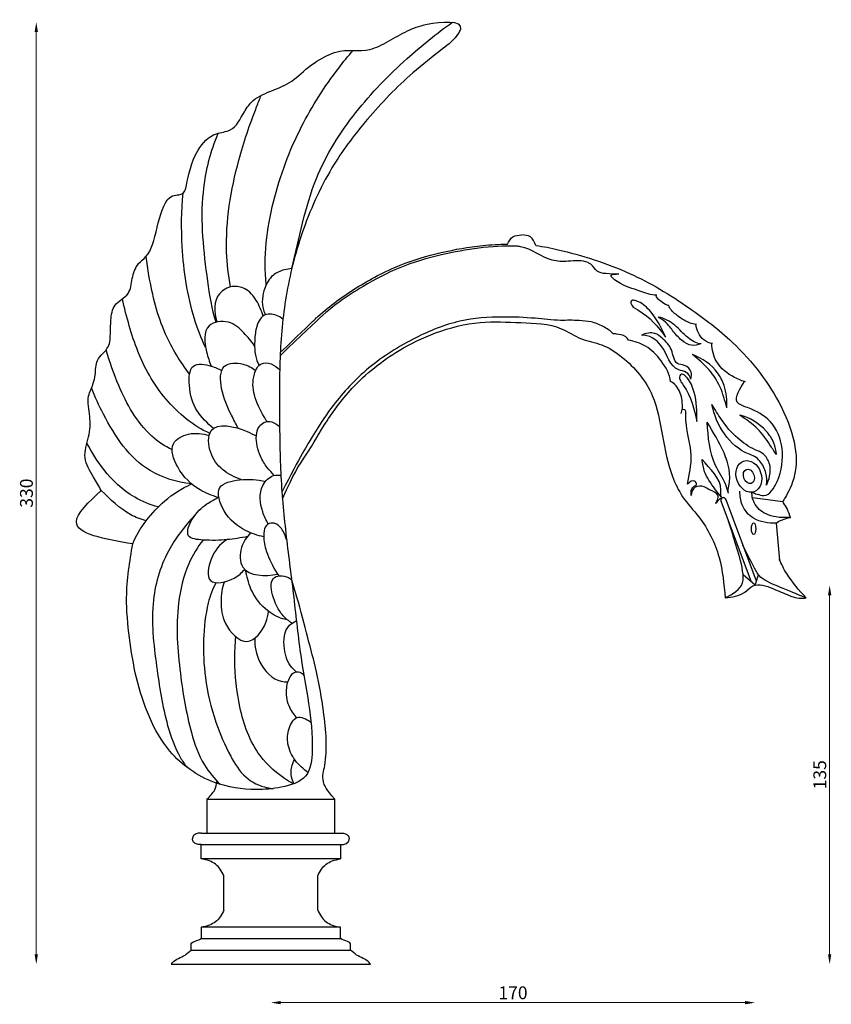
# Model space of a CAD drawing. Units: millimetres. Extents: x 1742 to 2358, y 569 to 915.
# Drawn here: x 2073 to 2358, y 569 to 914 of the extents above; entities that cross this region are included whole.
import ezdxf

# ---------------------------------------------------------------- set-up
doc = ezdxf.new("R2010")
doc.units = ezdxf.units.MM
doc.styles.get("Standard").update_dxf_attribs({"font": 'txt.shx'})
doc.dimstyles.new('ISO-25', dxfattribs={"dimtxt": 2.5, "dimasz": 2.5, "dimexe": 1.25, "dimexo": 0.625, "dimtad": 1, "dimtxsty": 'Standard', "dimcen": 2.5, "dimadec": 0, "dimazin": 0, "dimtfac": 1, "dimtmove": 0, "dimatfit": 3, "dimfxl": 1, "dimarcsym": 0})

# ---------------------------------------------------------------- blocks, each defined once
blk = doc.blocks.new('*D10')
at = {"color": 0, "lineweight": 0}
blk.add_line((2164.75, 569.46), (2327.71, 569.46), dxfattribs=at)
at = {"color": 0}
for points in [[(2164.75, 570.04), (2164.75, 568.87), (2161.25, 569.46)], [(2327.71, 570.04), (2327.71, 568.87), (2331.21, 569.46)]]:
    blk.add_solid(points, dxfattribs=at)
at = {"layer": 'Defpoints', "color": 0}
for p in [(2331.21, 715.92), (2161.25, 582.92), (2331.21, 569.46)]:
    blk.add_point(p, dxfattribs=at)
at = {"color": 0, "insert": (2246.25, 572.33), "char_height": 4.5, "attachment_point": 5}
blk.add_mtext('170', dxfattribs=at)
blk = doc.blocks.new('*D12')
at = {"color": 0, "lineweight": 0}
blk.add_line((2078.92, 586.42), (2078.92, 909.98), dxfattribs=at)
at = {"color": 0}
for points in [[(2078.34, 909.98), (2079.5, 909.98), (2078.92, 913.48)], [(2078.34, 586.42), (2079.5, 586.42), (2078.92, 582.92)]]:
    blk.add_solid(points, dxfattribs=at)
at = {"layer": 'Defpoints', "color": 0}
for p in [(2078.92, 913.48), (2223.77, 913.48), (2161.25, 582.92)]:
    blk.add_point(p, dxfattribs=at)
at = {"color": 0, "insert": (2076.05, 748.2), "char_height": 4.5, "attachment_point": 5, "rotation": 90}
blk.add_mtext('330', dxfattribs=at)
blk = doc.blocks.new('*D17')
at = {"color": 0, "lineweight": 0}
blk.add_line((2357.39, 586.42), (2357.39, 712.39), dxfattribs=at)
at = {"color": 0}
for points in [[(2356.81, 712.39), (2357.97, 712.39), (2357.39, 715.89)], [(2356.81, 586.42), (2357.97, 586.42), (2357.39, 582.92)]]:
    blk.add_solid(points, dxfattribs=at)
at = {"layer": 'Defpoints', "color": 0}
for p in [(2331.25, 715.89), (2357.39, 715.89), (2161.25, 582.92)]:
    blk.add_point(p, dxfattribs=at)
at = {"color": 0, "insert": (2354.51, 649.4), "char_height": 4.5, "attachment_point": 5, "rotation": 90}
blk.add_mtext('135', dxfattribs=at)

msp = doc.modelspace()

# ---------------------------------------------------------------- linework, layer by layer
for p, q in [((2340.99, 745.1), (2330.3, 746.59)), ((2329.97, 716.99), (2319.33, 745.37)), ((2331.7, 717.29), (2321.02, 745.79)), ((2343.6, 739.66), (2343.6, 739.66)), ((2343.6, 739.66), (2343.6, 739.66)), ((2338.65, 737.69), (2339.74, 724.67)), ((2331.25, 715.89), (2327.01, 719.54)), ((2331.25, 715.89), (2332.43, 719.54)), ((2138.81, 640.8), (2183.69, 640.8)), ((2138.81, 640.8), (2138.81, 628.92)), ((2183.69, 628.92), (2183.69, 640.8)), ((2136.75, 628.92), (2185.75, 628.92)), ((2138.81, 628.92), (2183.69, 628.92)), ((2136.75, 619.92), (2136.75, 624.92)), ((2136.75, 624.92), (2185.75, 624.92)), ((2185.75, 624.92), (2185.75, 619.92)), ((2185.75, 619.92), (2136.75, 619.92)), ((2144.75, 601.92), (2144.75, 613.92)), ((2177.75, 601.92), (2177.75, 613.92)), ((2185.75, 595.92), (2136.75, 595.92)), ((2136.75, 595.92), (2136.75, 591.92)), ((2185.75, 591.92), (2185.75, 595.92)), ((2136.75, 591.92), (2185.75, 591.92)), ((2133.25, 587.92), (2189.25, 587.92)), ((2126.25, 582.92), (2196.25, 582.92))]:
    msp.add_line(p, q)
for centre, major_axis, ratio in [((2329.04, 754.06), (1.84, -5.37), 0.769729), ((2330.68, 735.72), (0, -2.09), 0.358755)]:
    msp.add_ellipse(centre, major_axis=major_axis, ratio=ratio)
msp.add_ellipse((2329.04, 754.06), major_axis=(0.85, -2.47), ratio=0.7062, start_param=-3.141592653589793, end_param=3.141592653589793)
for points, knots in [([(2168.6, 826.95), (2171.17, 837.55), (2174.77, 857.41), (2190.17, 882.12), (2207.33, 899.67), (2219.41, 909.47), (2224.98, 913.38)], [0, 0, 0, 0, 23.055656, 42.065825, 60.435119, 74.802499, 74.802499, 74.802499, 74.802499]), ([(2101.72, 749.15), (2100.83, 750.69), (2098.74, 754.35), (2094.83, 760.49), (2097.65, 767.87), (2098.1, 775.06), (2096.38, 781.48), (2098.91, 786.19), (2099.88, 790.31), (2099.56, 795.44), (2104.9, 798.85), (2104.9, 804.42), (2105.03, 809.21), (2105.89, 814.9), (2111.93, 817.49), (2112.44, 823.63), (2113.99, 828.46), (2119.29, 832.25), (2120.72, 839.44), (2124.45, 853.34), (2130.78, 852.42), (2131.97, 857.72), (2133.79, 867.26), (2140.62, 874.71), (2148.5, 874.99), (2151.29, 881.25), (2155.29, 886.89), (2161.85, 889.46), (2169.03, 892.37), (2174.62, 898.38), (2186.67, 905.09), (2193.86, 902.13), (2202.69, 906.76), (2206.97, 909.2), (2209.25, 910.42)], [0, 0, 0, 0, 3.807887, 9.02804, 14.248193, 19.347213, 24.37215, 27.641707, 29.760669, 33.400724, 37.643365, 41.28342, 44.324801, 48.132687, 52.43385, 56.241737, 60.272865, 62.772865, 69.481069, 74.866234, 78.471785, 82.714426, 92.575968, 98.679245, 102.214779, 107.871634, 111.407167, 116.792332, 122.177497, 128.008449, 133.393614, 143.393614, 148.613767, 153.998932, 153.998932, 153.998932, 153.998932]), ([(2159.66, 821.44), (2158.5, 831.05), (2161.08, 850.47), (2170.61, 876.07), (2181.57, 893.1), (2188.36, 901.51), (2190.1, 903.53)], [0, 0, 0, 0, 20.45283, 40.322282, 57.436001, 63.034634, 63.034634, 63.034634, 63.034634]), ([(2147.07, 820.53), (2146.32, 824.55), (2144.7, 839.5), (2148.25, 861.12), (2154.34, 878.96), (2157.32, 886.41), (2157.87, 887.75)], [2.142364, 2.142364, 2.142364, 2.142364, 10.777463, 33.726851, 47.596194, 50.650013, 50.650013, 50.650013, 50.650013]), ([(2142.03, 808.18), (2140.52, 812.82), (2138.24, 828.1), (2135.78, 850.09), (2139.9, 867.44), (2142.57, 874.04), (2142.74, 874.46)], [2.024394, 2.024394, 2.024394, 2.024394, 12.368305, 34.323638, 48.418263, 49.363855, 49.363855, 49.363855, 49.363855]), ([(2138.36, 799.29), (2136.8, 802.54), (2132.45, 813.99), (2129.73, 832.36), (2129.85, 847.24), (2130.48, 853.47)], [3.446099, 3.446099, 3.446099, 3.446099, 11.05043, 29.120507, 42.355208, 42.355208, 42.355208, 42.355208]), ([(2247.5, 834.84), (2243.1, 835.02), (2234.22, 834.33), (2220.47, 831.88), (2206.59, 827.89), (2194.83, 821.63), (2185.12, 815.33), (2179.73, 811.11), (2164.51, 796.42)], [0, 0, 0, 0, 9.318176, 18.691161, 29.523788, 39.657137, 46.691486, 54.010085, 54.010085, 54.010085, 54.010085]), ([(2164.56, 797.51), (2177.33, 809.77), (2181.64, 813.77), (2191.2, 820.63), (2205.68, 828.39), (2220.87, 832.84), (2233.55, 835.07), (2241.41, 835.53), (2244.32, 835.55)], [68.492881, 68.492881, 68.492881, 68.492881, 69.200565, 80.926292, 93.181467, 103.7552, 114.203616, 120.341307, 120.341307, 120.341307, 120.341307]), ([(2254.26, 835.03), (2257, 834.74), (2267.57, 832.52), (2287.17, 826.37), (2306.07, 815.01), (2326.73, 799.31), (2340.11, 781.48), (2346.24, 763.8), (2345.35, 752.6), (2341.06, 745.43), (2341.06, 745.43), (2341.06, 745.43)], [127.357568, 127.357568, 127.357568, 127.357568, 133.176356, 151.768539, 168.864677, 181.259278, 200.616787, 212.772958, 225.289448, 238.434036, 248.424069, 248.424069, 248.424069, 248.424069]), ([(2132.71, 789.96), (2129.42, 794.3), (2122.71, 805.14), (2119.17, 819.66), (2117.75, 829.04), (2117.49, 831.28)], [2.832564, 2.832564, 2.832564, 2.832564, 14.297976, 29.396562, 34.143664, 34.143664, 34.143664, 34.143664]), ([(2168.6, 826.95), (2167.71, 826.93), (2165.39, 826.51), (2161.42, 824.79), (2158.41, 819.54), (2157.88, 814.26), (2159.1, 811.33), (2159.29, 810.73)], [0, 0, 0, 0, 1.879036, 4.971417, 8.759027, 14.094766, 15.429376, 15.429376, 15.429376, 15.429376]), ([(2158.57, 810.37), (2157.9, 812.23), (2156.5, 815.86), (2152.79, 820.21), (2147.4, 821.23), (2141.12, 817.62), (2141.22, 811.74), (2142.25, 808.24)], [1.762671, 1.762671, 1.762671, 1.762671, 5.943719, 9.990783, 13.160276, 16.769992, 23.704456, 23.704456, 23.704456, 23.704456]), ([(2139.81, 769.15), (2136.9, 770.42), (2128.43, 775.95), (2117.88, 788.6), (2112.16, 803.94), (2109.86, 813.19), (2109.17, 816.41)], [2.255944, 2.255944, 2.255944, 2.255944, 8.961234, 23.161755, 36.300439, 43.231933, 43.231933, 43.231933, 43.231933]), ([(2300.97, 814.06), (2300.56, 813.99), (2298.7, 814.92), (2296.93, 816.18), (2296.43, 817.62)], [0, 0, 0, 0, 0.876598, 4.13141, 4.13141, 4.13141, 4.13141]), ([(2310.62, 807.36), (2309.78, 807.39), (2307.12, 808.29), (2303.79, 810.35), (2301.25, 812.8), (2300.89, 814.05)], [0, 0, 0, 0, 1.774952, 5.767227, 8.527788, 8.527788, 8.527788, 8.527788]), ([(2155.56, 799.83), (2154.37, 801.41), (2151.8, 804.7), (2146.8, 809.16), (2137.23, 807.85), (2138.13, 798.81), (2139.69, 794.31), (2140.29, 792.76)], [2.0226, 2.0226, 2.0226, 2.0226, 6.203877, 10.862453, 15.697318, 22.20094, 25.785142, 25.785142, 25.785142, 25.785142]), ([(2165.49, 809.2), (2164.83, 809.8), (2162.8, 811.02), (2158.01, 811.3), (2155.91, 806.13), (2155.49, 801.42), (2155.57, 796.87), (2156.57, 794.17), (2157.13, 793.05)], [0, 0, 0, 0, 1.887704, 4.997424, 8.553654, 11.955855, 15.337722, 17.963069, 17.963069, 17.963069, 17.963069]), ([(2262.94, 808.73), (2259.95, 808.96), (2253.24, 809.7), (2241.42, 810.22), (2226.95, 809.21), (2210.83, 802.66), (2194.7, 792.43), (2184.19, 780.87), (2178, 771.68), (2171.8, 761.49), (2165.13, 748.57)], [0, 0, 0, 0, 6.33684, 14.251014, 25.014261, 36.632645, 50.631762, 64.919725, 73.626345, 78.306861, 78.306861, 78.306861, 78.306861]), ([(2165.32, 746.22), (2169.56, 755.57), (2175.04, 763.43), (2179.63, 772.01), (2189.81, 786.37), (2204.28, 797.81), (2219.34, 804.98), (2234.09, 808.86), (2248.95, 807.89), (2261.58, 807.68), (2269.92, 801.83), (2277.88, 800.63), (2287.17, 794.49), (2296.18, 783.76), (2298.59, 768.18), (2301.06, 756.04), (2305.63, 746.35), (2313.33, 738.44), (2319.38, 726.33), (2320.28, 716.24), (2320.71, 711.45)], [78.157624, 78.157624, 78.157624, 78.157624, 81.756505, 92.844918, 104.946254, 119.657971, 129.807962, 141.209716, 151.209716, 161.32159, 166.91176, 172.131913, 177.962865, 190.066584, 200.374348, 210.682112, 216.272282, 222.675406, 233.855746, 243.96762, 243.96762, 243.96762, 243.96762]), ([(2316.22, 800.74), (2315.28, 800.76), (2312.15, 802.11), (2310.7, 805.35), (2310.44, 807.37)], [0, 0, 0, 0, 2.364666, 6.667431, 6.667431, 6.667431, 6.667431]), ([(2126.61, 763.46), (2124.02, 764.56), (2115.48, 770.57), (2108.48, 783.38), (2104.71, 794.23), (2103.41, 798.45)], [3.494816, 3.494816, 3.494816, 3.494816, 9.365781, 24.358664, 33.673805, 33.673805, 33.673805, 33.673805]), ([(2327.86, 787.27), (2326.89, 787.45), (2322.83, 789.09), (2317.3, 793.32), (2316.03, 798.51), (2316, 800.75)], [0, 0, 0, 0, 3.337926, 9.190675, 13.913388, 13.913388, 13.913388, 13.913388]), ([(2159.91, 773.27), (2159.57, 773.85), (2157.83, 776.86), (2155.01, 782.18), (2154.66, 788.92), (2157.85, 795.38), (2162.93, 793.2), (2164.34, 791.45)], [3.071551, 3.071551, 3.071551, 3.071551, 4.495131, 10.401253, 15.511316, 18.630042, 23.391076, 23.391076, 23.391076, 23.391076]), ([(2141.17, 770.93), (2138.94, 772.72), (2134.5, 777.05), (2132.33, 784.61), (2132.61, 794.26), (2139.77, 793.16), (2142.89, 791.82), (2144, 791.19)], [1.369859, 1.369859, 1.369859, 1.369859, 7.326739, 13.91618, 18.752386, 23.135159, 25.885996, 25.885996, 25.885996, 25.885996]), ([(2149.78, 770.98), (2149, 772.5), (2146.63, 777.03), (2143.62, 783.48), (2143.14, 793.98), (2151.19, 794.04), (2154.67, 792.23), (2155.94, 791.25)], [0.817061, 0.817061, 0.817061, 0.817061, 4.399863, 11.501209, 17.006181, 21.614195, 25.004094, 25.004094, 25.004094, 25.004094]), ([(2133.36, 751.49), (2128.31, 752.03), (2114.57, 755.97), (2104.52, 771.11), (2099.54, 781.99), (2098.27, 785.09)], [1.027509, 1.027509, 1.027509, 1.027509, 11.694784, 29.790312, 36.897115, 36.897115, 36.897115, 36.897115]), ([(2330.08, 748.51), (2330.65, 748.22), (2332.03, 747.79), (2335.87, 746.67), (2342.61, 757.2), (2340.53, 772.17), (2330.65, 777.59), (2322.6, 780.19), (2326.13, 784.97), (2327.49, 787.35)], [0, 0, 0, 0, 1.359753, 3.092902, 7.850572, 22.753986, 29.344902, 32.219753, 37.610283, 37.610283, 37.610283, 37.610283]), ([(2307.49, 751.35), (2308.19, 754.75), (2309.91, 763.2), (2306.59, 770.48), (2306.96, 777.6), (2305.91, 777.58), (2305.61, 777.44)], [0, 0, 0, 0, 7.071457, 17.549784, 18.550956, 19.188849, 19.188849, 19.188849, 19.188849]), ([(2151.09, 752.91), (2148.62, 753.68), (2144.01, 756.01), (2139.47, 761.96), (2138.67, 773.77), (2150.3, 771.37), (2155.18, 768.75), (2156.16, 768.15)], [2.787494, 2.787494, 2.787494, 2.787494, 8.151585, 13.252523, 18.676256, 27.555301, 30.005796, 30.005796, 30.005796, 30.005796]), ([(2162.41, 754.39), (2161.64, 755.34), (2159.66, 757.31), (2156.99, 761.88), (2155.72, 766.99), (2156.67, 771.37), (2158.83, 773.28), (2161.85, 773.51), (2163.47, 772.24), (2164.33, 771.57)], [1.055462, 1.055462, 1.055462, 1.055462, 3.643595, 6.898491, 12.162115, 14.386059, 15.93459, 17.942217, 20.177996, 20.177996, 20.177996, 20.177996]), ([(2142.71, 746.69), (2140.53, 747.38), (2134.82, 749.61), (2128.66, 755.67), (2125.03, 765.72), (2132.75, 769.75), (2137.28, 769.11), (2139.59, 768.4)], [1.218306, 1.218306, 1.218306, 1.218306, 5.997814, 13.934476, 19.77571, 24.188389, 29.222888, 29.222888, 29.222888, 29.222888]), ([(2121.73, 743.37), (2118.84, 744.08), (2111.47, 747.16), (2102.81, 755.16), (2098.46, 762.49), (2096.72, 765.74)], [2.150387, 2.150387, 2.150387, 2.150387, 8.40901, 18.660857, 26.414434, 26.414434, 26.414434, 26.414434]), ([(2158.75, 732.86), (2156.54, 733.33), (2151.07, 735.23), (2144.73, 740.4), (2141.08, 751.23), (2151.18, 753.3), (2156.53, 753.01), (2159.33, 752.25)], [0.610434, 0.610434, 0.610434, 0.610434, 5.359748, 12.555137, 18.369346, 23.601856, 29.902855, 29.902855, 29.902855, 29.902855]), ([(2160.36, 737.35), (2159.58, 738.7), (2157.58, 742.9), (2156.82, 749.92), (2161.3, 754.6), (2163.89, 754.55), (2164.76, 754.53)], [0.797665, 0.797665, 0.797665, 0.797665, 4.103044, 10.654556, 14.222893, 16.008343, 16.008343, 16.008343, 16.008343]), ([(2112.77, 730.38), (2114.89, 735.84), (2122.27, 745.15), (2129.87, 749.75), (2133.41, 751.45)], [1.973792, 1.973792, 1.973792, 1.973792, 14.864563, 23.087685, 23.087685, 23.087685, 23.087685]), ([(2319.46, 746.43), (2318.52, 746.22), (2316.7, 743.56), (2318.28, 745.98), (2318.39, 748.2), (2315.44, 749.06), (2313.21, 750.7), (2309.84, 750.88), (2308.76, 748.45), (2308.83, 747.4)], [0.086897, 0.086897, 0.086897, 0.086897, 2.015107, 2.927349, 4.153346, 6.555473, 8.107637, 10.294789, 12.517138, 12.517138, 12.517138, 12.517138]), ([(2117.45, 738.48), (2115.58, 738.97), (2109.5, 741.44), (2104.93, 745.97), (2101.72, 749.15)], [3.337112, 3.337112, 3.337112, 3.337112, 7.362335, 16.809204, 16.809204, 16.809204, 16.809204]), ([(2153.07, 733.01), (2150.71, 732.45), (2145.34, 731.7), (2139.06, 731.48), (2130.57, 732.4), (2133.83, 740.3), (2137.98, 744.1), (2141.52, 746.07), (2142.95, 746.83)], [0.729509, 0.729509, 0.729509, 0.729509, 5.819895, 11.850613, 15.511458, 19.802412, 24.908922, 28.300082, 28.300082, 28.300082, 28.300082]), ([(2134.98, 740.93), (2131.56, 737.25), (2124.26, 728.32), (2118.39, 709.38), (2120.95, 688.12), (2123.72, 669.46), (2128, 657.66), (2130.97, 653.07), (2131.8, 652.02)], [0.269047, 0.269047, 0.269047, 0.269047, 10.888868, 24.351674, 40.746277, 55.610069, 64.215522, 67.0299, 67.0299, 67.0299, 67.0299]), ([(2166.79, 731.81), (2166.31, 733.18), (2165.49, 735.54), (2162.87, 737.98), (2158.68, 737.29), (2158.56, 731.61), (2160.21, 725.74), (2162.45, 721.56), (2164.03, 719.15)], [0, 0, 0, 0, 3.074244, 5.279312, 6.876404, 10.833605, 14.482453, 20.53525, 20.53525, 20.53525, 20.53525]), ([(2320.71, 711.45), (2323.37, 712.87), (2327.42, 715.03), (2326.79, 722.82), (2324.48, 729.73), (2322.86, 735.61), (2321.94, 738.39)], [0, 0, 0, 0, 5.6522, 8.590236, 15.262182, 21.42784, 21.42784, 21.42784, 21.42784]), ([(2154.15, 734.29), (2152.78, 732.79), (2150.22, 729.25), (2150.33, 718.99), (2159.24, 718.99), (2163.65, 719.74)], [1.225243, 1.225243, 1.225243, 1.225243, 5.482977, 10.352401, 19.100113, 19.100113, 19.100113, 19.100113]), ([(2137.45, 731.74), (2135.48, 729.17), (2131.25, 722.26), (2127.51, 706.21), (2129.01, 686.03), (2132.17, 667.02), (2136.76, 653.52), (2141.37, 648.09), (2143.48, 646.06)], [3.287418, 3.287418, 3.287418, 3.287418, 10.085186, 20.175696, 37.529754, 52.393546, 60.998999, 67.183669, 67.183669, 67.183669, 67.183669]), ([(2145.71, 731.86), (2143.33, 730.24), (2139.88, 726.28), (2138.04, 715.14), (2147.88, 717.38), (2151.06, 720.32), (2152.09, 721.41)], [0.597457, 0.597457, 0.597457, 0.597457, 6.751208, 11.989303, 17.912371, 21.165755, 21.165755, 21.165755, 21.165755]), ([(2349.11, 711.45), (2346.74, 712.43), (2342.69, 714.11), (2333.18, 717.93), (2330.8, 722.34), (2328.92, 725.66), (2326.95, 729.98)], [0, 0, 0, 0, 5.430521, 9.290801, 12.876839, 21.022207, 21.022207, 21.022207, 21.022207]), ([(2349.11, 711.45), (2346.67, 714.17), (2342.97, 718.31), (2340.44, 723.3), (2339.71, 725.06)], [0, 0, 0, 0, 7.686858, 11.683752, 11.683752, 11.683752, 11.683752]), ([(2167, 703.8), (2164.9, 704.08), (2159.95, 706.4), (2154.87, 712.16), (2153.04, 717.76), (2152.49, 720.61), (2152.42, 721.12)], [1.220222, 1.220222, 1.220222, 1.220222, 5.70504, 12.035252, 16.984811, 18.052062, 18.052062, 18.052062, 18.052062]), ([(2168.71, 702.54), (2168.4, 702.75), (2166.98, 703.73), (2162.79, 707.51), (2159.04, 719.36), (2166, 719.18), (2168.1, 718.48), (2168.55, 717.61)], [0.839963, 0.839963, 0.839963, 0.839963, 1.622727, 4.484936, 13.677841, 15.718625, 17.786688, 17.786688, 17.786688, 17.786688]), ([(2141.99, 716.74), (2140.72, 714.59), (2138.49, 707.96), (2137.34, 696.73), (2137.92, 682.57), (2141.23, 668.68), (2146.3, 657.08), (2151.68, 648.1), (2157.9, 645.14), (2161.42, 644.63), (2162.1, 644.57)], [0.75361, 0.75361, 0.75361, 0.75361, 6.043244, 15.212046, 24.544892, 35.87595, 45.077678, 51.4029, 57.417004, 58.837759, 58.837759, 58.837759, 58.837759]), ([(2145, 717.05), (2144.08, 714.94), (2143.5, 709.8), (2144.47, 701.94), (2152.88, 692.86), (2159.43, 701.09), (2160.29, 705.43), (2160.47, 706.7)], [0.539172, 0.539172, 0.539172, 0.539172, 5.409716, 10.93749, 17.864796, 24.510386, 27.253292, 27.253292, 27.253292, 27.253292]), ([(2183.69, 640.8), (2180.65, 644.32), (2178.9, 647.73), (2181.4, 655.99), (2180.23, 669.45), (2177.64, 685.02), (2173.92, 698.21), (2171.27, 709.13), (2169.1, 715.95), (2168.46, 718.07)], [0, 0, 0, 0, 3.293401, 8.291466, 22.797185, 32.710326, 41.380177, 51.771593, 56.452267, 56.452267, 56.452267, 56.452267]), ([(2170.15, 685.52), (2169.67, 685.97), (2167.39, 688.06), (2165.36, 693.74), (2165.95, 701.12), (2169.36, 702.95), (2170.21, 703.41)], [0.560043, 0.560043, 0.560043, 0.560043, 1.954968, 7.044495, 13.015867, 15.001625, 15.001625, 15.001625, 15.001625]), ([(2169.23, 646.19), (2168.62, 646.48), (2164.08, 649.2), (2155.33, 656.61), (2149.84, 672.56), (2148.36, 686.83), (2148.71, 695.08), (2148.99, 697.75)], [1.724434, 1.724434, 1.724434, 1.724434, 3.144407, 12.549785, 25.57373, 37.286621, 42.935438, 42.935438, 42.935438, 42.935438]), ([(2155.62, 697.33), (2155.44, 694.5), (2156.77, 688.17), (2162.29, 682.24), (2166.45, 681.96), (2167.23, 681.95)], [0.93952, 0.93952, 0.93952, 0.93952, 6.947697, 14.069835, 15.701232, 15.701232, 15.701232, 15.701232]), ([(2170.27, 669.41), (2169.31, 670.74), (2166.91, 673.77), (2166.46, 679.35), (2167.56, 683.54), (2169.5, 685.6), (2171.57, 685.64), (2172.45, 684.69), (2172.87, 684.24)], [0.591135, 0.591135, 0.591135, 0.591135, 4.043291, 8.583668, 11.814444, 12.92838, 14.317053, 15.578828, 15.578828, 15.578828, 15.578828]), ([(2174.25, 650.16), (2172.66, 651.49), (2169.44, 654.17), (2166.81, 659.95), (2167.16, 665.31), (2170.23, 670.93), (2173.59, 668.94), (2175.34, 667.91)], [0.001098, 0.001098, 0.001098, 0.001098, 4.368281, 8.796982, 12.645003, 15.962276, 19.573731, 19.573731, 19.573731, 19.573731]), ([(2169.38, 646.25), (2168.95, 647.05), (2168.11, 649.37), (2168.49, 652.42), (2169.36, 654.29), (2169.62, 654.74)], [0.407378, 0.407378, 0.407378, 0.407378, 2.323821, 5.511058, 6.598674, 6.598674, 6.598674, 6.598674]), ([(2138.81, 640.8), (2139.88, 641.85), (2141.69, 643.64), (2142.2, 646), (2142.3, 647.01)], [0, 0, 0, 0, 3.293401, 5.585664, 5.585664, 5.585664, 5.585664])]:
    msp.add_open_spline(points, degree=3, knots=knots)
for points in [[(2209.25, 910.42), (2216.13, 912.69), (2227.77, 910.99), (2227.1, 909.54), (2221.48, 904.05)], [(2221.48, 904.05), (2211.07, 895.62), (2195.18, 879.36), (2183.52, 863.62), (2172.73, 840.84), (2166.87, 818.66), (2164.53, 796.91), (2164.3, 775.43), (2164.78, 754.03), (2166.67, 732.8), (2169.27, 711.66), (2171.86, 690.51), (2174.5, 674.35), (2175.75, 657.9), (2173.48, 648.99), (2164.92, 645.02), (2156.08, 644.23), (2141.47, 646.73), (2125.82, 657.68), (2118.62, 669.67), (2114.08, 683.42), (2111.64, 697.43), (2110.62, 711.61), (2112.77, 730.38)], [(2244.32, 835.55), (2246.18, 838.09), (2249.29, 838.83)], [(2254.26, 835.03), (2252.39, 838.09), (2249.29, 838.83)], [(2283.37, 825.08), (2278.86, 825.19), (2275.79, 826.12), (2273.58, 828.49), (2272.68, 829.05), (2265.5, 829.55), (2260.03, 829.9), (2248.91, 834.66), (2247.5, 834.84)], [(2299.83, 802.94), (2290.05, 812.49), (2287.64, 814.88), (2287.83, 815.71), (2289.14, 815.74), (2290.25, 815.34), (2294.6, 811.82), (2299.83, 802.94)], [(2312.25, 800.56), (2308.91, 800.05), (2305.57, 801.72), (2302.23, 805.31), (2299.79, 808.13), (2297.23, 809.93)], [(2308.7, 788.18), (2308.81, 790.63), (2306.42, 792.96), (2303.96, 793.71), (2301.84, 798.42), (2298.63, 802.52), (2296.03, 804.23), (2291.32, 803.66)], [(2321.33, 778.07), (2318.86, 785.57), (2315.08, 791.41), (2309.27, 796.8)], [(2310.77, 773.3), (2306, 786.1), (2304.84, 789.3), (2305.36, 789.96), (2306.55, 789.43), (2307.39, 788.6), (2309.83, 783.56), (2310.77, 773.3)], [(2335.23, 751.01), (2336.32, 754.15), (2336.21, 758.66), (2334.06, 761.95), (2331.3, 763.42), (2325.12, 767.46), (2319.39, 774.06), (2316.08, 779.28)], [(2338.68, 761.76), (2336.39, 765.19), (2332.13, 770.69), (2325.89, 775.57)], [(2112.77, 730.38), (2093, 738.11), (2101.72, 749.15)], [(2321.02, 745.79), (2320.49, 746.5), (2319.55, 746.5), (2319.21, 745.89), (2319.33, 745.37)], [(2341.13, 744.79), (2342.43, 742.59), (2343.6, 739.66)], [(2320.71, 711.45), (2327.6, 713.51), (2330.48, 715.67), (2337.44, 714.71), (2343.2, 712.31), (2346.72, 711.37), (2349.11, 711.45)], [(2136.75, 628.92), (2135.78, 628.88), (2134.32, 628.25), (2133.81, 627.28), (2133.75, 626.92)], [(2185.75, 628.92), (2186.72, 628.88), (2188.18, 628.25), (2188.69, 627.28), (2188.75, 626.92)], [(2136.75, 624.92), (2135.78, 624.95), (2134.32, 625.58), (2133.81, 626.56), (2133.75, 626.92)], [(2185.75, 624.92), (2186.72, 624.95), (2188.18, 625.58), (2188.69, 626.56), (2188.75, 626.92)], [(2144.75, 613.92), (2143.48, 616.31), (2139.73, 619.17), (2136.75, 619.92)], [(2177.75, 613.92), (2179.02, 616.31), (2182.77, 619.17), (2185.75, 619.92)], [(2144.75, 601.92), (2143.48, 599.53), (2139.73, 596.66), (2136.75, 595.92)], [(2177.75, 601.92), (2179.02, 599.53), (2182.77, 596.66), (2185.75, 595.92)], [(2133.25, 587.92), (2133.25, 588.96), (2133.5, 590.41), (2134.33, 590.87), (2136.75, 591.92)], [(2189.25, 587.92), (2189.25, 588.96), (2189, 590.41), (2188.17, 590.87), (2185.75, 591.92)], [(2126.25, 582.92), (2126.78, 583.55), (2131.14, 586.16), (2133.25, 587.92)], [(2196.25, 582.92), (2195.71, 583.55), (2191.35, 586.16), (2189.25, 587.92)]]:
    msp.add_spline(points, degree=3)
for points, start_tangent, end_tangent in [([(2296.69, 817.62), (2290.76, 819.09), (2282.76, 822.49), (2280.66, 824.66), (2283.37, 825.08)], (-0.999103, -0.042337), (0.999175, 0.040622)), ([(2281.36, 804.11), (2277.92, 806.65), (2273.65, 808.26), (2269.51, 808.73), (2262.94, 808.73)], (-0.673686, 0.739018), (-0.997058, -0.076646)), ([(2312.25, 800.56), (2307.63, 802.74), (2303.01, 807.11), (2297.23, 809.93)], (-0.999057, 0.043408), (-0.990759, 0.135631)), ([(2286.73, 801.88), (2285.81, 803.06), (2282.54, 803.98), (2281.36, 804.11)], (-0.290183, 0.956971), (-1, 0)), ([(2301.5, 787.35), (2298.25, 794.56), (2292.75, 799.79), (2286.73, 801.88)], (-0.056773, 0.998387), (-0.979483, 0.201525)), ([(2308.7, 788.18), (2307.06, 790.57), (2304.42, 791.45), (2298.25, 799.88), (2291.32, 803.66)], (-0.28677, 0.957999), (-0.999191, -0.040211)), ([(2321.33, 778.07), (2320.35, 785.96), (2318.02, 790.43), (2309.27, 796.8)], (0.036549, 0.999332), (-0.939285, 0.343138)), ([(2305.31, 776.14), (2305.68, 780.01), (2304.01, 785.12), (2301.5, 787.35)], (0.313279, 0.949661), (-0.930238, 0.366956)), ([(2335.23, 751.01), (2335.01, 755.18), (2332.87, 759.46), (2331.06, 761.04), (2328.92, 761.94), (2316.08, 779.28)], (0.173867, 0.984769), (-0.182304, 0.983242)), ([(2338.68, 761.76), (2337.84, 765.71), (2335.14, 769.96), (2325.89, 775.57)], (-0.047597, 0.998867), (-0.964808, 0.262955)), ([(2321.87, 748.15), (2322.06, 750.67), (2314.43, 773.09)], (-0.266725, 0.963773), (-0.499909, 0.866078)), ([(2319.42, 746.75), (2319.24, 749.27), (2312.62, 760.04)], (-0.405525, 0.914084), (-0.621811, 0.783167)), ([(2338.65, 737.69), (2330.63, 739.4), (2326.72, 744.12), (2325.9, 748.85)], (-0.999361, -0.035752), (0.029418, 0.999567)), ([(2343.6, 739.66), (2335.77, 740.59), (2331.27, 744.18), (2330.08, 748.64)], (-0.998966, -0.045466), (0.012749, 0.999919)), ([(2341.06, 745.43), (2340.98, 745.12), (2341.13, 744.79)], (-0.586322, -0.810078), (0.554989, -0.831858))]:
    msp.add_spline(points, degree=3, dxfattribs=dict(start_tangent=start_tangent, end_tangent=end_tangent))
for points, start_tangent in [([(2321.87, 748.15), (2320.96, 751.07), (2317.33, 757.87), (2314.43, 773.09)], (-0.39734, 0.917671)), ([(2319.42, 746.75), (2315.03, 752.71), (2313.51, 755.7), (2312.62, 760.04)], (-0.527942, 0.84928))]:
    msp.add_spline(points, degree=3, dxfattribs=dict(start_tangent=start_tangent))
at = {"end_tangent": (-0.485888, -0.874021)}
msp.add_spline([(2308.83, 747.4), (2308.73, 748.56), (2309.82, 750.6), (2310.62, 751.2), (2310.04, 752.38), (2307.49, 751.35)], degree=3, dxfattribs=at)
msp.add_open_spline([(2338.65, 737.69), (2339.73, 738.72), (2341.66, 739.19), (2343.6, 739.66)], degree=3)

# ---------------------------------------------------------------- dimensions: what is measured, and where the dimension line sits
for base, p2, text, picture, middle in [((2078.92, 913.48), (2223.77, 913.48), '330', '*D12', (2078.92, 748.2)), ((2357.39, 715.89), (2331.25, 715.89), '135', '*D17', (2357.39, 649.4))]:
    dim = msp.add_linear_dim(base=base, p1=(2161.25, 582.92), p2=p2, angle=90, text=text, dimstyle='ISO-25', override={"dimtxt": 4.5, "dimasz": 3.5, "dimdec": 0, "dimse1": 1, "dimse2": 1, "dimclrd": 0, "dimclrt": 0, "dimlwd": 0})
    dim.commit()
    dim.dimension.update_dxf_attribs({"geometry": picture, "text_midpoint": middle, "dimtype": 160})
dim = msp.add_linear_dim(base=(2331.21, 569.46), p1=(2161.25, 582.92), p2=(2331.21, 715.92), text='170', dimstyle='ISO-25', override={"dimtxt": 4.5, "dimasz": 3.5, "dimdec": 0, "dimse1": 1, "dimse2": 1, "dimclrd": 0, "dimclrt": 0, "dimlwd": 0})
dim.commit()
dim.dimension.update_dxf_attribs({"geometry": '*D10', "text_midpoint": (2246.25, 569.46), "dimtype": 160})

doc.saveas('drawing.dxf')
